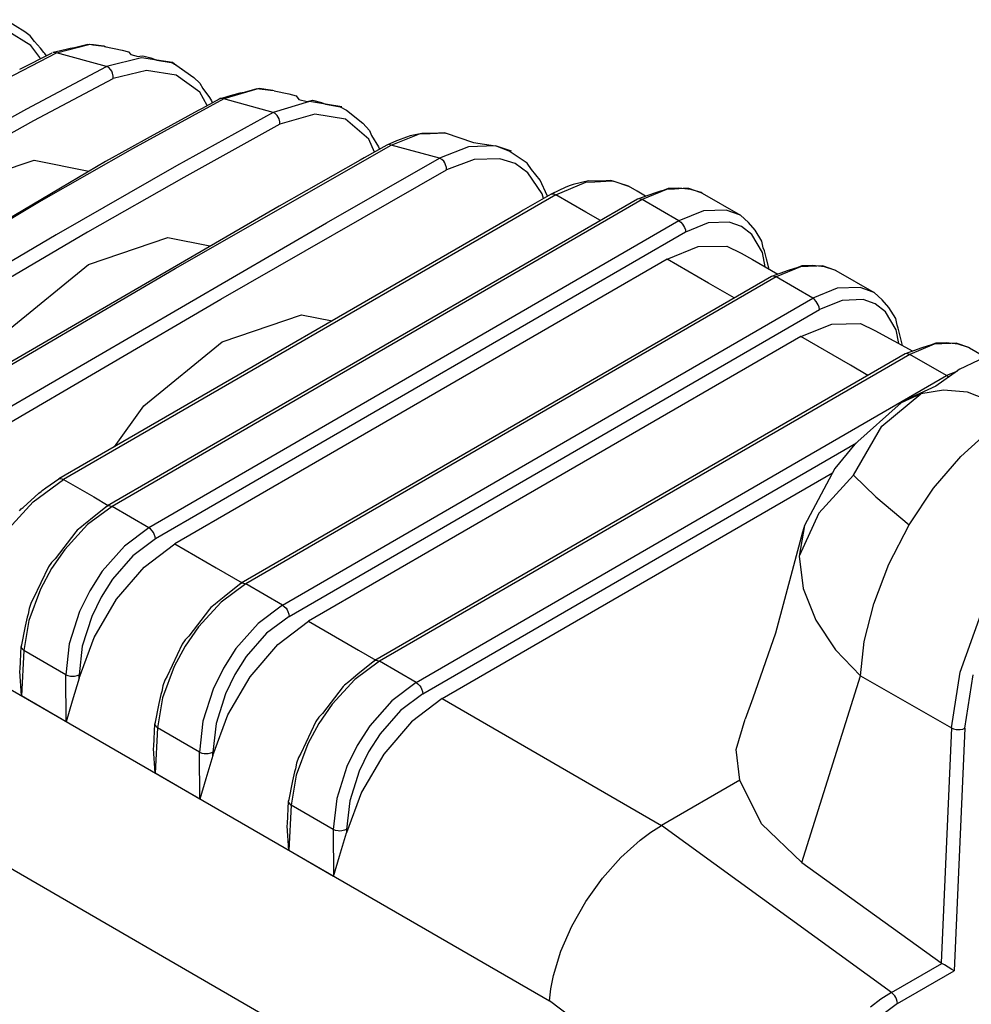
# Model space of a CAD drawing. Units: inches. Extents: x -10.2 to 10.1, y -5 to 2.1.
# Drawn here: x 1.6 to 2.1, y -0.4 to 0.1 of the extents above; entities that cross this region are included whole.
import ezdxf

# ---------------------------------------------------------------- set-up
doc = ezdxf.new("R2010")
doc.units = ezdxf.units.IN
doc.header["$MEASUREMENT"] = 0

# ---------------------------------------------------------------- blocks, each defined once
blk = doc.blocks.new('Shield__86', base_point=(2.02523, -0.79501))
at = {"color": 124, "linetype": 'Continuous'}
for p, q in [((2.34855, -0.27604), (2.4496, -0.33453)), ((2.16682, -0.29303), (2.13486, -0.30598)), ((2.46501, -0.34345), (2.56529, -0.40149)), ((2.25133, -0.5832), (2.03459, -0.45775)), ((2.24497, -0.59422), (2.02523, -0.46704)), ((2.02523, -0.66439), (2.24497, -0.79157))]:
    blk.add_line(p, q, dxfattribs=at)
at = {"color": 7, "linetype": 'Continuous'}
for p, q in [((2.45224, -0.333), (2.36969, -0.28522)), ((2.15708, -0.29401), (2.16501, -0.29104)), ((2.15653, -0.29422), (2.15708, -0.29401)), ((2.5698, -0.40104), (2.4615, -0.33836)), ((2.56529, -0.40149), (2.55681, -0.4064)), ((2.57165, -0.40514), (2.57165, -0.40855)), ((2.55681, -0.4064), (2.53463, -0.41923)), ((2.34916, -0.52658), (2.25982, -0.57829)), ((2.25982, -0.57829), (2.25133, -0.5832)), ((2.24497, -0.59422), (2.24497, -0.79157)), ((2.04672, -0.67986), (2.24568, -0.79501)), ((2.24546, -0.7941), (2.24568, -0.79435))]:
    blk.add_line(p, q, dxfattribs=at)
for points, knots in [([(2.5698, -0.40104), (2.5691, -0.40082), (2.56756, -0.40034), (2.5661, -0.40108), (2.56529, -0.40149)], [0, 0, 0, 0, 0.002106061, 0.004691044, 0.004691044, 0.004691044, 0.004691044]), ([(2.57165, -0.40514), (2.5716, -0.40425), (2.57151, -0.40263), (2.57033, -0.40153), (2.5698, -0.40104)], [0, 0, 0, 0, 0.00256893, 0.004664551, 0.004664551, 0.004664551, 0.004664551]), ([(2.25133, -0.5832), (2.25048, -0.58381), (2.24869, -0.58511), (2.24675, -0.5879), (2.24531, -0.59098), (2.24508, -0.59318), (2.24497, -0.59422)], [0, 0, 0, 0, 0.00313128, 0.00659883, 0.01006471, 0.01319151, 0.01319151, 0.01319151, 0.01319151]), ([(2.24497, -0.79157), (2.24499, -0.79203), (2.24502, -0.7929), (2.24531, -0.79371), (2.24546, -0.7941)], [0, 0, 0, 0, 0.001366586, 0.002588721, 0.002588721, 0.002588721, 0.002588721])]:
    blk.add_open_spline(points, degree=3, knots=knots, dxfattribs=at)
blk = doc.blocks.new('Boot_58965__87', base_point=(1.20009, -0.70101))
at = {"color": 7, "linetype": 'Continuous'}
for p, q in [((1.61623, 0.08942), (1.60596, 0.09577)), ((1.61899, 0.08728), (1.61623, 0.08942)), ((1.62131, 0.08418), (1.61899, 0.08728)), ((1.62451, 0.08065), (1.62131, 0.08418)), ((1.63042, 0.07813), (1.61328, 0.06935)), ((1.62617, 0.07848), (1.62451, 0.08065)), ((1.62669, 0.07794), (1.62617, 0.07848)), ((1.63441, 0.07919), (1.63094, 0.07837)), ((1.65938, 0.07097), (1.6329, 0.07826)), ((1.64012, 0.08047), (1.63441, 0.07919)), ((1.64246, 0.08089), (1.64012, 0.08047)), ((1.64949, 0.08261), (1.64246, 0.08089)), ((1.65211, 0.08253), (1.64949, 0.08261)), ((1.65058, 0.08275), (1.65211, 0.08253)), ((1.65211, 0.08253), (1.65809, 0.08168)), ((1.65255, 0.08252), (1.65211, 0.08253)), ((1.65791, 0.08172), (1.65255, 0.08252)), ((1.65809, 0.08168), (1.65791, 0.08172)), ((1.65809, 0.08168), (1.65827, 0.08165)), ((1.65891, 0.08146), (1.65809, 0.08168)), ((1.65827, 0.08165), (1.65891, 0.08146)), ((1.65827, 0.08165), (1.66774, 0.07958)), ((1.66774, 0.07958), (1.67102, 0.0787)), ((1.67102, 0.0787), (1.67226, 0.0773)), ((1.62761, 0.0767), (1.62669, 0.07794)), ((1.67226, 0.0773), (1.67618, 0.07626)), ((1.67618, 0.07626), (1.67703, 0.07643)), ((1.67703, 0.07643), (1.67862, 0.07673)), ((1.67862, 0.07673), (1.6828, 0.07564)), ((1.6828, 0.07564), (1.686, 0.07441)), ((1.69435, 0.07305), (1.686, 0.07441)), ((1.686, 0.07441), (1.69354, 0.07311)), ((1.69354, 0.07311), (1.6947, 0.07269)), ((1.69536, 0.07231), (1.69435, 0.07305)), ((1.6947, 0.07269), (1.69536, 0.07231)), ((1.70072, 0.06839), (1.69536, 0.07231)), ((1.69536, 0.07231), (1.69609, 0.07188)), ((1.69609, 0.07188), (1.70549, 0.06518)), ((1.70549, 0.06518), (1.70866, 0.06224)), ((1.70866, 0.06224), (1.71036, 0.05931)), ((1.71036, 0.05931), (1.71383, 0.05454)), ((1.7321, 0.05733), (1.72994, 0.05686)), ((1.73892, 0.05928), (1.7321, 0.05733)), ((1.74609, 0.05837), (1.73892, 0.05928)), ((1.74805, 0.0582), (1.74609, 0.05837)), ((1.74805, 0.0582), (1.75588, 0.05647)), ((1.71899, 0.05378), (1.70992, 0.04888)), ((1.71383, 0.05454), (1.71487, 0.0528)), ((1.71487, 0.0528), (1.71517, 0.05238)), ((1.71517, 0.05238), (1.71546, 0.05187)), ((1.72478, 0.05549), (1.71899, 0.05378)), ((1.7195, 0.054), (1.71899, 0.05378)), ((1.74744, 0.04671), (1.72145, 0.05387)), ((1.72994, 0.05686), (1.72478, 0.05549)), ((1.75588, 0.05647), (1.75973, 0.05544)), ((1.75973, 0.05544), (1.76112, 0.0536)), ((1.76112, 0.0536), (1.76553, 0.05243)), ((1.76553, 0.05243), (1.76833, 0.05321)), ((1.76833, 0.05321), (1.77301, 0.05199)), ((1.70789, 0.04772), (1.68251, 0.03385)), ((1.70823, 0.04794), (1.70789, 0.04772)), ((1.70992, 0.04888), (1.70823, 0.04794)), ((1.77301, 0.05199), (1.77528, 0.0511)), ((1.7839, 0.04963), (1.77528, 0.0511)), ((1.77528, 0.0511), (1.78293, 0.04971)), ((1.78293, 0.04971), (1.78622, 0.04795)), ((1.78622, 0.04795), (1.79487, 0.04098)), ((1.79487, 0.04098), (1.79838, 0.03718)), ((1.79838, 0.03718), (1.79957, 0.03452)), ((1.68251, 0.03385), (1.67095, 0.02745)), ((1.79957, 0.03452), (1.80318, 0.02844)), ((1.81281, 0.03168), (1.80755, 0.02942)), ((1.81516, 0.0326), (1.81281, 0.03168)), ((1.81602, 0.03286), (1.81516, 0.0326)), ((1.81992, 0.03425), (1.81602, 0.03286)), ((1.82608, 0.03557), (1.81992, 0.03425)), ((1.82828, 0.03564), (1.82608, 0.03557)), ((1.83053, 0.03556), (1.82828, 0.03564)), ((1.82938, 0.03551), (1.83053, 0.03556)), ((1.83053, 0.03556), (1.8384, 0.03592)), ((1.83184, 0.03552), (1.83053, 0.03556)), ((1.83805, 0.03587), (1.83184, 0.03552)), ((1.83891, 0.03562), (1.83805, 0.03587)), ((1.8384, 0.03592), (1.84622, 0.03335)), ((1.8384, 0.03592), (1.83891, 0.03562)), ((1.8384, 0.03592), (1.8534, 0.03085)), ((1.67095, 0.02745), (1.65886, 0.02068)), ((1.80755, 0.02942), (1.79566, 0.02272)), ((1.80318, 0.02844), (1.80373, 0.02727)), ((1.80805, 0.02963), (1.80755, 0.02942)), ((1.83549, 0.02245), (1.80999, 0.02948)), ((1.8534, 0.03085), (1.86508, 0.02901)), ((1.87348, 0.02623), (1.86508, 0.02901)), ((1.87237, 0.02629), (1.86508, 0.02901)), ((1.88186, 0.01991), (1.87237, 0.02629)), ((1.5791, 0.00715), (1.62106, 0.02155)), ((1.62106, 0.02155), (1.65008, 0.01572)), ((1.7935, 0.02146), (1.75063, -0.00283)), ((1.79566, 0.02272), (1.7935, 0.02146)), ((1.65886, 0.02068), (1.53198, -0.05422)), ((1.8842, 0.01657), (1.88186, 0.01991)), ((1.88873, 0.01095), (1.8842, 0.01657)), ((1.89244, 0.00284), (1.88873, 0.01095)), ((1.91436, 0.01054), (1.90616, 0.00863)), ((1.92119, 0.01042), (1.91436, 0.01054)), ((1.92607, 0.01063), (1.92119, 0.01042)), ((1.93493, 0.00792), (1.92607, 0.01063)), ((1.92724, 0.01057), (1.93542, 0.00779)), ((1.90223, 0.0071), (1.8945, 0.00348)), ((1.90367, 0.00772), (1.90223, 0.0071)), ((1.90413, 0.00787), (1.90367, 0.00772)), ((1.90616, 0.00863), (1.90413, 0.00787)), ((1.93542, 0.00779), (1.93493, 0.00792)), ((1.93998, 0.00509), (1.93542, 0.00779)), ((1.9537, 0.00542), (1.95244, 0.00511)), ((1.95647, 0.00655), (1.9537, 0.00542)), ((1.96202, 0.00667), (1.95647, 0.00655)), ((1.96835, 0.00591), (1.96202, 0.00667)), ((1.97393, 0.00427), (1.9673, 0.00654)), ((1.97384, 0.00428), (1.96835, 0.00591)), ((1.94028, 0.00086), (1.65986, -0.16144)), ((1.8945, 0.00348), (1.87975, -0.00506)), ((1.89258, 0.00236), (1.89244, 0.00284)), ((1.94445, 0.00235), (1.93998, 0.00509)), ((1.94915, 0.00404), (1.94028, 0.00086)), ((1.95244, 0.00511), (1.94915, 0.00404)), ((1.97436, 0.00403), (1.97384, 0.00428)), ((1.97427, 0.004), (1.97393, 0.00427)), ((1.97436, 0.00403), (1.99462, -0.00769)), ((1.75063, -0.00283), (1.59239, -0.0949)), ((1.87975, -0.00506), (1.8782, -0.00599)), ((1.8782, -0.00599), (1.64885, -0.1387)), ((1.99894, -0.01149), (1.99462, -0.00769)), ((2.00243, -0.01557), (1.99894, -0.01149)), ((2.00603, -0.02134), (2.00243, -0.01557)), ((1.64981, -0.03377), (1.69178, -0.01938)), ((1.69178, -0.01938), (1.71397, -0.02383)), ((1.95586, -0.03088), (1.97228, -0.02429)), ((1.97228, -0.02429), (1.98744, -0.02401)), ((1.98744, -0.02401), (1.99502, -0.02766)), ((2.00674, -0.02498), (2.00603, -0.02134)), ((2.00728, -0.02652), (2.00674, -0.02498)), ((1.95586, -0.03088), (1.69555, -0.18154)), ((1.99502, -0.02766), (2.00102, -0.03107)), ((2.00102, -0.03107), (2.0144, -0.03884)), ((2.00845, -0.03074), (2.00728, -0.02652)), ((2.00978, -0.03616), (2.00845, -0.03074)), ((1.60843, -0.06762), (1.64981, -0.03377)), ((2.02315, -0.03582), (2.01986, -0.03689)), ((2.02441, -0.0355), (2.02315, -0.03582)), ((2.02718, -0.03438), (2.02441, -0.0355)), ((2.03274, -0.03425), (2.02718, -0.03438)), ((2.03906, -0.03501), (2.03274, -0.03425)), ((2.04465, -0.03665), (2.03801, -0.03439)), ((2.04455, -0.03665), (2.03906, -0.03501)), ((2.01099, -0.04007), (1.73057, -0.20237)), ((2.01986, -0.03689), (2.01099, -0.04007)), ((2.04508, -0.03689), (2.04455, -0.03665)), ((2.04498, -0.03692), (2.04465, -0.03665)), ((2.04508, -0.03689), (2.06533, -0.04862)), ((2.06965, -0.05242), (2.06533, -0.04862)), ((2.07314, -0.0565), (2.06965, -0.05242)), ((2.07675, -0.06227), (2.07314, -0.0565)), ((1.72052, -0.0747), (1.76249, -0.06031)), ((1.76249, -0.06031), (1.77873, -0.06356)), ((2.07745, -0.0659), (2.07675, -0.06227)), ((2.02657, -0.07181), (2.04299, -0.06522)), ((2.04299, -0.06522), (2.05815, -0.06494)), ((2.05815, -0.06494), (2.06573, -0.06859)), ((2.07799, -0.06744), (2.07745, -0.0659)), ((2.07916, -0.07166), (2.07799, -0.06744)), ((2.02657, -0.07181), (1.76626, -0.22247)), ((2.06573, -0.06859), (2.08589, -0.07949)), ((2.08034, -0.07649), (2.07916, -0.07166)), ((1.67914, -0.10854), (1.72052, -0.0747)), ((2.09057, -0.07781), (2.0817, -0.08099)), ((2.09387, -0.07674), (2.09057, -0.07781)), ((2.09512, -0.07643), (2.09387, -0.07674)), ((2.09789, -0.07531), (2.09512, -0.07643)), ((2.10345, -0.07518), (2.09789, -0.07531)), ((2.10977, -0.07594), (2.10345, -0.07518)), ((2.11536, -0.07758), (2.10872, -0.07531)), ((2.11526, -0.07757), (2.10977, -0.07594)), ((2.11579, -0.07782), (2.11526, -0.07757)), ((2.11569, -0.07785), (2.11536, -0.07758)), ((2.11579, -0.07782), (2.12451, -0.08287)), ((2.0817, -0.08099), (1.80128, -0.24329)), ((2.11049, -0.08913), (2.12092, -0.0842)), ((2.10941, -0.09), (2.09798, -0.09812)), ((2.11049, -0.08913), (2.10941, -0.09)), ((2.09798, -0.09812), (2.08523, -0.10399)), ((2.09007, -0.10206), (2.07964, -0.10699)), ((2.08523, -0.10399), (2.07964, -0.10699)), ((1.66364, -0.13017), (1.67914, -0.10854)), ((2.07964, -0.10699), (2.05518, -0.12878)), ((2.05518, -0.12878), (2.04463, -0.14164)), ((1.64885, -0.1387), (1.63419, -0.14718)), ((1.83697, -0.26339), (2.04341, -0.14391)), ((2.04463, -0.14164), (2.02849, -0.17181)), ((1.62733, -0.1519), (1.63419, -0.14718)), ((1.61533, -0.16232), (1.62356, -0.15473)), ((1.62356, -0.15473), (1.6249, -0.15374)), ((1.6249, -0.15374), (1.62543, -0.15329)), ((1.62543, -0.15329), (1.62733, -0.1519)), ((1.65986, -0.16144), (1.65094, -0.16853)), ((1.6594, -0.1618), (1.65986, -0.16144)), ((1.61342, -0.16406), (1.61433, -0.16306)), ((1.61433, -0.16306), (1.61533, -0.16232)), ((1.64735, -0.17151), (1.6462, -0.17257)), ((1.65094, -0.16853), (1.64735, -0.17151)), ((2.02849, -0.17181), (2.02575, -0.18804)), ((2.02849, -0.17181), (2.0275, -0.17532)), ((1.64309, -0.17512), (1.63215, -0.18934)), ((1.64382, -0.17433), (1.64309, -0.17512)), ((1.6462, -0.17257), (1.64382, -0.17433)), ((2.0275, -0.17532), (2.01321, -0.22873)), ((1.67928, -0.19388), (1.69555, -0.18154)), ((1.63032, -0.19133), (1.62873, -0.19363)), ((1.63215, -0.18934), (1.63032, -0.19133)), ((1.62873, -0.19363), (1.62068, -0.21056)), ((1.66463, -0.21084), (1.67928, -0.19388)), ((1.73057, -0.20237), (1.72166, -0.20945)), ((1.73011, -0.20273), (1.73057, -0.20237)), ((1.61957, -0.2126), (1.6184, -0.21574)), ((1.62068, -0.21056), (1.61957, -0.2126)), ((1.65286, -0.23097), (1.66463, -0.21084)), ((1.71691, -0.21349), (1.71453, -0.21525)), ((1.71806, -0.21243), (1.71691, -0.21349)), ((1.72166, -0.20945), (1.71806, -0.21243)), ((1.61789, -0.21874), (1.61746, -0.2203)), ((1.6184, -0.21574), (1.61789, -0.21874)), ((1.7138, -0.21605), (1.70286, -0.23026)), ((1.71453, -0.21525), (1.7138, -0.21605)), ((1.61746, -0.2203), (1.61637, -0.22509)), ((1.74999, -0.2348), (1.76626, -0.22247)), ((1.61637, -0.22509), (1.6142, -0.23579)), ((2.01321, -0.22873), (2.00125, -0.26309)), ((1.64497, -0.25254), (1.65286, -0.23097)), ((1.70103, -0.23225), (1.69944, -0.23456)), ((1.70286, -0.23026), (1.70103, -0.23225)), ((1.61367, -0.24782), (1.6142, -0.23579)), ((1.6143, -0.2352), (1.6142, -0.23579)), ((1.69944, -0.23456), (1.69139, -0.25149)), ((1.73534, -0.25177), (1.74999, -0.2348)), ((1.80128, -0.24329), (1.79237, -0.25038)), ((1.80082, -0.24365), (1.80128, -0.24329)), ((1.61353, -0.24878), (1.61367, -0.24782)), ((1.61438, -0.26192), (1.61353, -0.24878)), ((1.64497, -0.25254), (1.6412, -0.2648)), ((1.69028, -0.25353), (1.68911, -0.25666)), ((1.69139, -0.25149), (1.69028, -0.25353)), ((1.72357, -0.2719), (1.73534, -0.25177)), ((1.78762, -0.25442), (1.78524, -0.25618)), ((1.78877, -0.25336), (1.78762, -0.25442)), ((1.79237, -0.25038), (1.78877, -0.25336)), ((1.68861, -0.25967), (1.68817, -0.26123)), ((1.68911, -0.25666), (1.68861, -0.25967)), ((1.78451, -0.25698), (1.77357, -0.27119)), ((1.78524, -0.25618), (1.78451, -0.25698)), ((1.6412, -0.2648), (1.63807, -0.27563)), ((1.68817, -0.26123), (1.68709, -0.26602)), ((1.83697, -0.26339), (1.8207, -0.27573)), ((2.00125, -0.26309), (1.99719, -0.27422)), ((1.68709, -0.26602), (1.68491, -0.27672)), ((1.71568, -0.29346), (1.72357, -0.2719)), ((1.77015, -0.27548), (1.7621, -0.29242)), ((1.77174, -0.27318), (1.77015, -0.27548)), ((1.77357, -0.27119), (1.77174, -0.27318)), ((1.8207, -0.27573), (1.80605, -0.2927)), ((1.99242, -0.29022), (1.99719, -0.27422)), ((1.68438, -0.28875), (1.68491, -0.27672)), ((1.68501, -0.27612), (1.68491, -0.27672)), ((1.68424, -0.28971), (1.68438, -0.28875)), ((1.68509, -0.30284), (1.68424, -0.28971)), ((1.99439, -0.30647), (1.99242, -0.29022)), ((1.71568, -0.29346), (1.71191, -0.30572)), ((1.76099, -0.29446), (1.75982, -0.29759)), ((1.7621, -0.29242), (1.76099, -0.29446)), ((1.80605, -0.2927), (1.79428, -0.31282)), ((1.75932, -0.30059), (1.75888, -0.30215)), ((1.75982, -0.29759), (1.75932, -0.30059)), ((1.71191, -0.30572), (1.70878, -0.31655)), ((1.7578, -0.30694), (1.75562, -0.31764)), ((1.75888, -0.30215), (1.7578, -0.30694)), ((1.99439, -0.30647), (1.95289, -0.33048)), ((2.00586, -0.32956), (1.99439, -0.30647)), ((1.7551, -0.32968), (1.75562, -0.31764)), ((1.75562, -0.31764), (1.75573, -0.31705)), ((1.79428, -0.31282), (1.78639, -0.33439)), ((2.01658, -0.58935), (1.5711, -0.33152)), ((1.75495, -0.33063), (1.7551, -0.32968)), ((1.7558, -0.34377), (1.75495, -0.33063)), ((1.94731, -0.33402), (1.95289, -0.33048)), ((2.02719, -0.35004), (2.00586, -0.32956)), ((1.78262, -0.34665), (1.78639, -0.33439)), ((1.93132, -0.3475), (1.94153, -0.33829)), ((1.94153, -0.33829), (1.94731, -0.33402)), ((1.77949, -0.35748), (1.78262, -0.34665)), ((1.92165, -0.3584), (1.93132, -0.3475)), ((2.02719, -0.35004), (2.10074, -0.40316)), ((1.9129, -0.37064), (1.92165, -0.3584)), ((1.90549, -0.38368), (1.9129, -0.37064)), ((1.89972, -0.39691), (1.90549, -0.38368)), ((1.89577, -0.40988), (1.89972, -0.39691)), ((2.10118, -0.40344), (2.10074, -0.40316)), ((2.10255, -0.40425), (2.10118, -0.40344)), ((2.10637, -0.40658), (2.10255, -0.40425)), ((1.89438, -0.41683), (1.89577, -0.40988)), ((2.10761, -0.40736), (2.10637, -0.40658)), ((1.89361, -0.4233), (1.89438, -0.41683))]:
    blk.add_line(p, q, dxfattribs=at)
at = {"color": 124, "linetype": 'Continuous'}
for p, q in [((1.61943, 0.0821), (1.60681, 0.08987)), ((1.59349, 0.05768), (1.6329, 0.07826)), ((1.6241, 0.07572), (1.61943, 0.0821)), ((1.63187, 0.07845), (1.63094, 0.07837)), ((1.6329, 0.07826), (1.63187, 0.07845)), ((1.6329, 0.07826), (1.64996, 0.08259)), ((1.64996, 0.08259), (1.65058, 0.08275)), ((1.62453, 0.07513), (1.6241, 0.07572)), ((1.6778, 0.07566), (1.65938, 0.07097)), ((1.686, 0.07441), (1.6778, 0.07566)), ((1.61718, 0.04867), (1.65938, 0.07097)), ((1.66054, 0.07041), (1.65938, 0.07097)), ((1.66158, 0.06939), (1.66054, 0.07041)), ((1.66214, 0.06848), (1.66158, 0.06939)), ((1.66255, 0.06748), (1.66214, 0.06848)), ((1.68056, 0.06891), (1.66293, 0.06462)), ((1.6963, 0.06648), (1.68056, 0.06891)), ((1.62086, 0.0425), (1.66293, 0.06462)), ((1.66288, 0.06596), (1.66255, 0.06748)), ((1.66293, 0.06462), (1.66288, 0.06596)), ((1.70877, 0.0574), (1.6963, 0.06648)), ((1.71265, 0.05035), (1.70877, 0.0574)), ((1.73938, 0.05922), (1.72145, 0.05387)), ((1.74007, 0.05942), (1.73938, 0.05922)), ((1.74735, 0.05831), (1.74007, 0.05942)), ((1.74805, 0.0582), (1.74735, 0.05831)), ((1.72145, 0.05387), (1.67317, 0.02737)), ((1.7198, 0.05402), (1.7195, 0.054)), ((1.72042, 0.05406), (1.7198, 0.05402)), ((1.72145, 0.05387), (1.72042, 0.05406)), ((1.76677, 0.05247), (1.74744, 0.04671)), ((1.77528, 0.0511), (1.76677, 0.05247)), ((1.57499, 0.02499), (1.61718, 0.04867)), ((1.57875, 0.01888), (1.62086, 0.0425)), ((1.74744, 0.04671), (1.69648, 0.01852)), ((1.7486, 0.04616), (1.74744, 0.04671)), ((1.74964, 0.04514), (1.7486, 0.04616)), ((1.75021, 0.04425), (1.74964, 0.04514)), ((1.75064, 0.04325), (1.75021, 0.04425)), ((1.75101, 0.04176), (1.75064, 0.04325)), ((1.7511, 0.04045), (1.75101, 0.04176)), ((1.76956, 0.04573), (1.7511, 0.04045)), ((1.78584, 0.04307), (1.76956, 0.04573)), ((1.79819, 0.03265), (1.78584, 0.04307)), ((1.7511, 0.04045), (1.70021, 0.01237)), ((1.80106, 0.02576), (1.79819, 0.03265)), ((1.80999, 0.02948), (1.82487, 0.03531)), ((1.82487, 0.03531), (1.82938, 0.03551)), ((1.67317, 0.02737), (1.62484, -0.0001)), ((1.69571, -0.03577), (1.80999, 0.02948)), ((1.80896, 0.02968), (1.80805, 0.02963)), ((1.80999, 0.02948), (1.80896, 0.02968)), ((1.85083, 0.0285), (1.83549, 0.02245)), ((1.86508, 0.02901), (1.85083, 0.0285)), ((1.77579, -0.01163), (1.83549, 0.02245)), ((1.83665, 0.0219), (1.83549, 0.02245)), ((1.8377, 0.02089), (1.83665, 0.0219)), ((1.83828, 0.02001), (1.8377, 0.02089)), ((1.85388, 0.02183), (1.83925, 0.01627)), ((1.86747, 0.02224), (1.85388, 0.02183)), ((1.87546, 0.01962), (1.86747, 0.02224)), ((1.69648, 0.01852), (1.6328, -0.018)), ((1.71985, -0.05213), (1.83925, 0.01627)), ((1.83873, 0.01903), (1.83828, 0.02001)), ((1.83913, 0.01756), (1.83873, 0.01903)), ((1.83925, 0.01627), (1.83913, 0.01756)), ((1.88227, 0.01477), (1.87546, 0.01962)), ((1.70021, 0.01237), (1.6493, -0.01662)), ((1.8898, 0.00366), (1.88227, 0.01477)), ((1.91764, 0.01006), (1.92641, 0.01052)), ((1.92641, 0.01052), (1.92724, 0.01057)), ((1.89696, 0.00321), (1.91284, 0.0098)), ((1.91284, 0.0098), (1.91764, 0.01006)), ((1.95562, 0.00593), (1.94274, 0.00058)), ((1.95975, 0.00614), (1.95562, 0.00593)), ((1.96441, 0.00639), (1.95975, 0.00614)), ((1.9673, 0.00654), (1.96441, 0.00639)), ((1.89696, 0.00321), (1.63665, -0.14745)), ((1.94274, 0.00058), (1.66232, -0.16172)), ((1.89044, 0.00113), (1.8898, 0.00366)), ((1.8945, 0.00348), (1.89506, 0.00367)), ((1.89506, 0.00367), (1.896, 0.00361)), ((1.896, 0.00361), (1.89696, 0.00321)), ((1.91293, -0.00604), (1.89696, 0.00321)), ((1.94084, 0.00104), (1.94028, 0.00086)), ((1.94274, 0.00058), (1.94084, 0.00104)), ((1.96213, -0.01064), (1.94274, 0.00058)), ((1.97436, 0.00403), (1.97427, 0.004)), ((1.62484, -0.0001), (1.57644, -0.02862)), ((1.98717, -0.00496), (1.97513, -0.00536)), ((1.99415, -0.00743), (1.98717, -0.00496)), ((1.92065, -0.0105), (1.91293, -0.00604)), ((1.97513, -0.00536), (1.96213, -0.01064)), ((1.99462, -0.00769), (1.99415, -0.00743)), ((1.5966, -0.11582), (1.77579, -0.01163)), ((1.96213, -0.01064), (1.68171, -0.17294)), ((1.96213, -0.01064), (1.96308, -0.01134)), ((1.96308, -0.01134), (1.96402, -0.01238)), ((1.96402, -0.01238), (1.96458, -0.01321)), ((1.96458, -0.01321), (1.96504, -0.0141)), ((1.96504, -0.0141), (1.9655, -0.01543)), ((1.9655, -0.01543), (1.96566, -0.01662)), ((1.97765, -0.01176), (1.96566, -0.01662)), ((1.98876, -0.0114), (1.97765, -0.01176)), ((1.99522, -0.01368), (1.98876, -0.0114)), ((2.00061, -0.01788), (1.99522, -0.01368)), ((1.6328, -0.018), (1.59458, -0.04046)), ((1.6493, -0.01662), (1.59842, -0.04654)), ((1.96566, -0.01662), (1.68524, -0.17892)), ((2.00632, -0.02741), (2.00061, -0.01788)), ((1.97773, -0.04354), (1.95586, -0.03088)), ((2.00779, -0.035), (2.00632, -0.02741)), ((1.58123, -0.10292), (1.69571, -0.03577)), ((2.02633, -0.035), (2.01345, -0.04034)), ((2.03046, -0.03478), (2.02633, -0.035)), ((2.03512, -0.03454), (2.03046, -0.03478)), ((2.03801, -0.03439), (2.03512, -0.03454)), ((2.01345, -0.04034), (1.73303, -0.20264)), ((2.01155, -0.03988), (2.01099, -0.04007)), ((2.01345, -0.04034), (2.01155, -0.03988)), ((2.03284, -0.05157), (2.01345, -0.04034)), ((2.04508, -0.03689), (2.04498, -0.03692)), ((1.99136, -0.05143), (1.97773, -0.04354)), ((2.04584, -0.04629), (2.03284, -0.05157)), ((2.05788, -0.04589), (2.04584, -0.04629)), ((2.06486, -0.04836), (2.05788, -0.04589)), ((1.75242, -0.21387), (2.03284, -0.05157)), ((2.03379, -0.05227), (2.03284, -0.05157)), ((2.06533, -0.04862), (2.06486, -0.04836)), ((1.6005, -0.12191), (1.71985, -0.05213)), ((2.03473, -0.0533), (2.03379, -0.05227)), ((2.03529, -0.05413), (2.03473, -0.0533)), ((2.03575, -0.05502), (2.03529, -0.05413)), ((2.03621, -0.05636), (2.03575, -0.05502)), ((2.03637, -0.05755), (2.03621, -0.05636)), ((2.04836, -0.05269), (2.03637, -0.05755)), ((2.05948, -0.05232), (2.04836, -0.05269)), ((2.06593, -0.05461), (2.05948, -0.05232)), ((2.07132, -0.05881), (2.06593, -0.05461)), ((1.75595, -0.21985), (2.03637, -0.05755)), ((2.07703, -0.06833), (2.07132, -0.05881)), ((2.05288, -0.08704), (2.02657, -0.07181)), ((2.0784, -0.07544), (2.07703, -0.06833)), ((2.09704, -0.07592), (2.08416, -0.08127)), ((2.10117, -0.07571), (2.09704, -0.07592)), ((2.10583, -0.07546), (2.10117, -0.07571)), ((2.10872, -0.07531), (2.10583, -0.07546)), ((2.11579, -0.07782), (2.11569, -0.07785)), ((2.08416, -0.08127), (1.80374, -0.24357)), ((2.08226, -0.08081), (2.0817, -0.08099)), ((2.08416, -0.08127), (2.08226, -0.08081)), ((2.10355, -0.09249), (2.08416, -0.08127)), ((2.06207, -0.09236), (2.05288, -0.08704)), ((1.82313, -0.25479), (2.10355, -0.09249)), ((2.10904, -0.09027), (2.10355, -0.09249)), ((2.1045, -0.0932), (2.10355, -0.09249)), ((2.10466, -0.09337), (2.1045, -0.0932)), ((2.06943, -0.11928), (2.09007, -0.10206)), ((2.10195, -0.10016), (2.09007, -0.10206)), ((2.11475, -0.1013), (2.10195, -0.10016)), ((2.14086, -0.11158), (2.11475, -0.1013)), ((2.05441, -0.14509), (2.06943, -0.11928)), ((2.11124, -0.1353), (2.1262, -0.12169)), ((1.82666, -0.26077), (2.05603, -0.12802)), ((2.0968, -0.15213), (2.11124, -0.1353)), ((2.05441, -0.14509), (2.0361, -0.16532)), ((2.05441, -0.14509), (2.06625, -0.15668)), ((1.62061, -0.15933), (1.63665, -0.14745)), ((1.63419, -0.14718), (1.63475, -0.14699)), ((1.63475, -0.14699), (1.63569, -0.14705)), ((1.63569, -0.14705), (1.63665, -0.14745)), ((1.63665, -0.14745), (1.65262, -0.1567)), ((2.0838, -0.17146), (2.0968, -0.15213)), ((1.60576, -0.1755), (1.62061, -0.15933)), ((1.65262, -0.1567), (1.66034, -0.16116)), ((1.65986, -0.16144), (1.66042, -0.16126)), ((1.66042, -0.16126), (1.66232, -0.16172)), ((2.06625, -0.15668), (2.0838, -0.17146)), ((1.66232, -0.16172), (1.64931, -0.17135)), ((1.68171, -0.17294), (1.66232, -0.16172)), ((2.0361, -0.16532), (2.02575, -0.18804)), ((1.64931, -0.17135), (1.63727, -0.18447)), ((2.07305, -0.19222), (2.0838, -0.17146)), ((1.68171, -0.17294), (1.66882, -0.18265)), ((1.68266, -0.17364), (1.68171, -0.17294)), ((1.68361, -0.17468), (1.68266, -0.17364)), ((1.68416, -0.17551), (1.68361, -0.17468)), ((1.68462, -0.1764), (1.68416, -0.17551)), ((1.68508, -0.17773), (1.68462, -0.1764)), ((1.68524, -0.17892), (1.67337, -0.18787)), ((1.68524, -0.17892), (1.68508, -0.17773)), ((1.69555, -0.18154), (1.71742, -0.1942)), ((1.63727, -0.18447), (1.63029, -0.19462)), ((1.66882, -0.18265), (1.65714, -0.19597)), ((1.67337, -0.18787), (1.66261, -0.20016)), ((2.02575, -0.18804), (2.02786, -0.20511)), ((2.0651, -0.21319), (2.07305, -0.19222)), ((1.63029, -0.19462), (1.62446, -0.20542)), ((1.65714, -0.19597), (1.65051, -0.20632)), ((1.71742, -0.1942), (1.73105, -0.20209)), ((1.66261, -0.20016), (1.65651, -0.20971)), ((1.73303, -0.20264), (1.72002, -0.21228)), ((1.73057, -0.20237), (1.73113, -0.20218)), ((1.73113, -0.20218), (1.73303, -0.20264)), ((1.75242, -0.21387), (1.73303, -0.20264)), ((1.62446, -0.20542), (1.6183, -0.222)), ((1.65051, -0.20632), (1.64511, -0.21737)), ((2.02786, -0.20511), (2.03452, -0.22193)), ((1.65651, -0.20971), (1.65155, -0.21991)), ((1.72002, -0.21228), (1.70798, -0.2254)), ((2.06015, -0.23318), (2.0651, -0.21319)), ((1.64511, -0.21737), (1.6397, -0.23438)), ((1.75242, -0.21387), (1.73954, -0.22357)), ((1.75242, -0.21387), (1.75337, -0.21457)), ((1.75337, -0.21457), (1.75432, -0.2156)), ((1.75432, -0.2156), (1.75487, -0.21643)), ((1.75487, -0.21643), (1.75533, -0.21732)), ((1.75533, -0.21732), (1.75579, -0.21866)), ((1.75579, -0.21866), (1.75595, -0.21985)), ((1.6183, -0.222), (1.61566, -0.2379)), ((1.65155, -0.21991), (1.64659, -0.23561)), ((1.73954, -0.22357), (1.72785, -0.2369)), ((1.75595, -0.21985), (1.74408, -0.2288)), ((1.76626, -0.22247), (1.79257, -0.2377)), ((2.03452, -0.22193), (2.04495, -0.23756)), ((2.11083, -0.24937), (2.12175, -0.21883)), ((1.70798, -0.2254), (1.701, -0.23555)), ((1.74408, -0.2288), (1.73332, -0.24109)), ((2.05808, -0.25131), (2.06015, -0.23318)), ((1.6142, -0.23579), (1.6143, -0.23639)), ((1.6143, -0.23639), (1.61566, -0.2379)), ((1.61566, -0.2379), (1.61438, -0.26192)), ((1.63789, -0.25077), (1.61566, -0.2379)), ((1.6397, -0.23438), (1.63789, -0.25077)), ((1.64659, -0.23561), (1.64495, -0.25073)), ((1.701, -0.23555), (1.69517, -0.24635)), ((1.72785, -0.2369), (1.72122, -0.24725)), ((1.79257, -0.2377), (1.80176, -0.24302)), ((2.04495, -0.23756), (2.05808, -0.25131)), ((1.57902, -0.24148), (1.89361, -0.4233)), ((1.73332, -0.24109), (1.72722, -0.25064)), ((1.80374, -0.24357), (1.79073, -0.25321)), ((1.80128, -0.24329), (1.80184, -0.24311)), ((1.80184, -0.24311), (1.80374, -0.24357)), ((1.82313, -0.25479), (1.80374, -0.24357)), ((1.69517, -0.24635), (1.68901, -0.26292)), ((1.72122, -0.24725), (1.71582, -0.2583)), ((2.10625, -0.27883), (2.11083, -0.24937)), ((1.63807, -0.27563), (1.63789, -0.25077)), ((1.63789, -0.25077), (1.639, -0.25122)), ((1.639, -0.25122), (1.6404, -0.25149)), ((1.6404, -0.25149), (1.64142, -0.25155)), ((1.64142, -0.25155), (1.64244, -0.25148)), ((1.64244, -0.25148), (1.64385, -0.25119)), ((1.64385, -0.25119), (1.64495, -0.25073)), ((1.64497, -0.25254), (1.64495, -0.25073)), ((1.72722, -0.25064), (1.72226, -0.26083)), ((1.79073, -0.25321), (1.7787, -0.26633)), ((1.82313, -0.25479), (1.81025, -0.2645)), ((1.82313, -0.25479), (1.82408, -0.25549)), ((2.02719, -0.35004), (2.05808, -0.25131)), ((2.05808, -0.25131), (2.10625, -0.27883)), ((2.11329, -0.27903), (2.11768, -0.25082)), ((1.71582, -0.2583), (1.71041, -0.27531)), ((1.82408, -0.25549), (1.82503, -0.25653)), ((1.82503, -0.25653), (1.82559, -0.25736)), ((1.82559, -0.25736), (1.82604, -0.25825)), ((1.82604, -0.25825), (1.8265, -0.25958)), ((1.8265, -0.25958), (1.82666, -0.26077)), ((1.63807, -0.27563), (1.61438, -0.26192)), ((1.68901, -0.26292), (1.68637, -0.27883)), ((1.72226, -0.26083), (1.7173, -0.27653)), ((1.81025, -0.2645), (1.79856, -0.27782)), ((1.82666, -0.26077), (1.81479, -0.26972)), ((1.83697, -0.26339), (1.95289, -0.33048)), ((1.7787, -0.26633), (1.77171, -0.27647)), ((1.81479, -0.26972), (1.80403, -0.28202)), ((1.71041, -0.27531), (1.7086, -0.2917)), ((1.68491, -0.27672), (1.68501, -0.27732)), ((1.68501, -0.27732), (1.68637, -0.27883)), ((1.68637, -0.27883), (1.68509, -0.30284)), ((1.7086, -0.2917), (1.68637, -0.27883)), ((1.7173, -0.27653), (1.71567, -0.29166)), ((1.77171, -0.27647), (1.76588, -0.28727)), ((1.79856, -0.27782), (1.79193, -0.28817)), ((2.10625, -0.27883), (2.10074, -0.40316)), ((2.10625, -0.27883), (2.10736, -0.27931)), ((2.10736, -0.27931), (2.10876, -0.27964)), ((2.11329, -0.27903), (2.10761, -0.40736)), ((2.10876, -0.27964), (2.10978, -0.27972)), ((2.10978, -0.27972), (2.1108, -0.2797)), ((2.1108, -0.2797), (2.11219, -0.27945)), ((2.11219, -0.27945), (2.11329, -0.27903)), ((1.80403, -0.28202), (1.79793, -0.29157)), ((1.71456, -0.29212), (1.71567, -0.29166)), ((1.71568, -0.29346), (1.71567, -0.29166)), ((1.76588, -0.28727), (1.75972, -0.30385)), ((1.79193, -0.28817), (1.78653, -0.29922)), ((1.79793, -0.29157), (1.79297, -0.30176)), ((1.7086, -0.2917), (1.70971, -0.29214)), ((1.70878, -0.31655), (1.7086, -0.2917)), ((1.70971, -0.29214), (1.71111, -0.29242)), ((1.71111, -0.29242), (1.71213, -0.29247)), ((1.71213, -0.29247), (1.71316, -0.29241)), ((1.71316, -0.29241), (1.71456, -0.29212)), ((1.78653, -0.29922), (1.78112, -0.31623)), ((1.79297, -0.30176), (1.78801, -0.31746)), ((1.70878, -0.31655), (1.68509, -0.30284)), ((1.75972, -0.30385), (1.75708, -0.31976)), ((1.75573, -0.31824), (1.75562, -0.31764)), ((1.78112, -0.31623), (1.77931, -0.33262)), ((1.78801, -0.31746), (1.78638, -0.33258)), ((1.75708, -0.31976), (1.75573, -0.31824)), ((1.75708, -0.31976), (1.7558, -0.34377)), ((1.77931, -0.33262), (1.75708, -0.31976)), ((1.78042, -0.33307), (1.77931, -0.33262)), ((1.77931, -0.33262), (1.77949, -0.35748)), ((1.78182, -0.33334), (1.78042, -0.33307)), ((1.78387, -0.33333), (1.78284, -0.3334)), ((1.78527, -0.33304), (1.78387, -0.33333)), ((1.78638, -0.33258), (1.78527, -0.33304)), ((1.78638, -0.33258), (1.78639, -0.33439)), ((2.07456, -0.41885), (1.95289, -0.33048)), ((1.78284, -0.3334), (1.78182, -0.33334)), ((1.77949, -0.35748), (1.7558, -0.34377)), ((2.07456, -0.41885), (2.10118, -0.40344)), ((2.07766, -0.42469), (2.10761, -0.40736)), ((2.07456, -0.41885), (2.06895, -0.42242)), ((2.07545, -0.41963), (2.07456, -0.41885)), ((2.07629, -0.42067), (2.07545, -0.41963)), ((2.07678, -0.42148), (2.07629, -0.42067)), ((2.07717, -0.42233), (2.07678, -0.42148)), ((1.90531, -0.43206), (1.89361, -0.4233)), ((2.07766, -0.42469), (2.06266, -0.43592)), ((2.06895, -0.42242), (2.0634, -0.4266)), ((2.07754, -0.42358), (2.07717, -0.42233)), ((2.07766, -0.42469), (2.07754, -0.42358))]:
    blk.add_line(p, q, dxfattribs=at)
blk = doc.blocks.new('Shield_crimp__88', base_point=(2.02523, -0.79501))
at = {"color": 124, "linetype": 'Continuous'}
for p, q in [((2.34855, -0.27604), (2.4496, -0.33453)), ((2.16717, -0.29342), (2.13966, -0.3012)), ((2.13966, -0.3012), (2.13495, -0.30393)), ((2.46501, -0.34345), (2.56529, -0.40149)), ((2.25133, -0.5832), (2.03459, -0.45775)), ((2.24497, -0.59422), (2.02523, -0.46704)), ((2.02523, -0.66439), (2.24497, -0.79157))]:
    blk.add_line(p, q, dxfattribs=at)
at = {"color": 7, "linetype": 'Continuous'}
for p, q in [((2.36969, -0.28522), (2.45224, -0.333)), ((2.13563, -0.28854), (2.149, -0.29628)), ((2.15694, -0.29405), (2.14639, -0.29701)), ((2.15708, -0.29401), (2.15694, -0.29405)), ((2.13636, -0.30056), (2.13507, -0.3012)), ((2.14639, -0.29701), (2.13636, -0.30056)), ((2.4615, -0.33836), (2.5698, -0.40104)), ((2.56529, -0.40149), (2.55681, -0.4064)), ((2.57165, -0.40514), (2.57165, -0.40855)), ((2.55681, -0.4064), (2.53463, -0.41923)), ((2.34916, -0.52658), (2.25982, -0.57829)), ((2.25982, -0.57829), (2.25133, -0.5832)), ((2.24497, -0.59422), (2.24497, -0.79157)), ((2.04672, -0.67986), (2.24568, -0.79501)), ((2.24546, -0.7941), (2.24568, -0.79435))]:
    blk.add_line(p, q, dxfattribs=at)
for points, knots in [([(2.5698, -0.40104), (2.5691, -0.40082), (2.56756, -0.40034), (2.5661, -0.40108), (2.56529, -0.40149)], [0, 0, 0, 0, 0.002106061, 0.004691044, 0.004691044, 0.004691044, 0.004691044]), ([(2.57165, -0.40514), (2.5716, -0.40425), (2.57151, -0.40263), (2.57033, -0.40153), (2.5698, -0.40104)], [0, 0, 0, 0, 0.00256893, 0.004664551, 0.004664551, 0.004664551, 0.004664551]), ([(2.25133, -0.5832), (2.25048, -0.58381), (2.24869, -0.58511), (2.24675, -0.5879), (2.24531, -0.59098), (2.24508, -0.59318), (2.24497, -0.59422)], [0, 0, 0, 0, 0.00313128, 0.00659883, 0.01006471, 0.01319151, 0.01319151, 0.01319151, 0.01319151]), ([(2.24497, -0.79157), (2.24499, -0.79203), (2.24502, -0.7929), (2.24531, -0.79371), (2.24546, -0.7941)], [0, 0, 0, 0, 0.001366586, 0.002588721, 0.002588721, 0.002588721, 0.002588721])]:
    blk.add_open_spline(points, degree=3, knots=knots, dxfattribs=at)
blk = doc.blocks.new('Plug__90', base_point=(2.02523, -0.88001))
blk.add_blockref('Shield_crimp__88', (2.02523, -0.79501))
blk = doc.blocks.new('Plug_assy_LF__91', base_point=(0.24252, -0.88001))
for name, p in [('Boot_58965__87', (1.20009, -0.70101)), ('Plug__90', (2.02523, -0.88001)), ('Shield__86', (2.02523, -0.79501))]:
    blk.add_blockref(name, p)
blk = doc.blocks.new('58964x0__92', base_point=(-2.16289, -0.88001))
blk.add_blockref('Plug_assy_LF__91', (0.24252, -0.88001))
blk = doc.blocks.new('5', base_point=(0.27992, 0.6335))
blk.add_blockref('58964x0__92', (-2.16289, -0.88001))

msp = doc.modelspace()

# ---------------------------------------------------------------- block references
msp.add_blockref('5', (0.27992, 0.6335))

doc.saveas('drawing.dxf')
